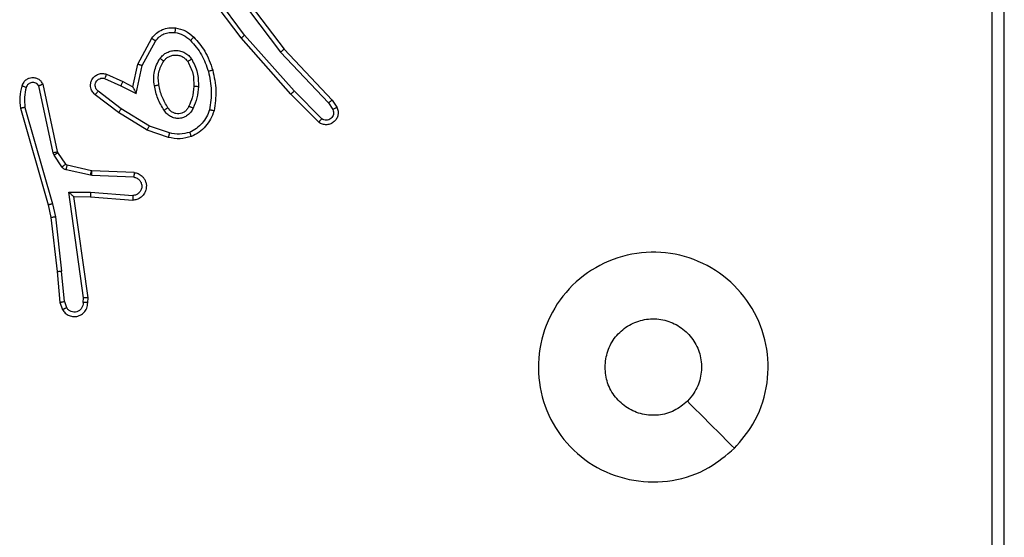
# Model space of a CAD drawing. Units: millimetres. Extents: x -4534 to 381410, y -3372 to 7188.
# Drawn here: x -2315 to -2272, y 4380 to 4403 of the extents above; entities that cross this region are included whole.
import ezdxf

# ---------------------------------------------------------------- set-up
doc = ezdxf.new("R2010")
doc.units = ezdxf.units.MM
doc.layers.add('Toestel 2D', color=7, linetype='Continuous', lineweight=20)

# ---------------------------------------------------------------- blocks, each defined once
blk = doc.blocks.new('44')
at = {"color": 7, "linetype": 'Continuous', "lineweight": 25}
for p, q in [((7316.4663, 1482.8804), (7316.4663, 1485.8804)), ((7316.5188, 1482.878), (7316.5187, 1485.88)), ((7313.1976, 1485.5874), (7313.0272, 1485.8175)), ((7313.2132, 1485.5998), (7313.045, 1485.8272)), ((7313.1435, 1485.8254), (7313.3696, 1485.5256)), ((7313.1594, 1485.8375), (7313.3847, 1485.5388)), ((7313.4294, 1485.3569), (7313.2132, 1485.5998)), ((7312.7485, 1485.4738), (7312.8096, 1485.5861)), ((7312.7678, 1485.4681), (7312.8258, 1485.5742)), ((7313.4146, 1485.3435), (7313.1976, 1485.5874)), ((7313.3696, 1485.5256), (7313.5781, 1485.3048)), ((7313.3847, 1485.5388), (7313.5936, 1485.3175)), ((7312.7266, 1485.3754), (7312.7485, 1485.4738)), ((7312.7405, 1485.3453), (7312.7678, 1485.4681)), ((7312.6115, 1485.4297), (7312.6828, 1485.3982)), ((7312.3799, 1485.0882), (7312.3172, 1485.3791)), ((7312.3995, 1485.0928), (7312.3362, 1485.3863)), ((7312.6041, 1485.4108), (7312.6741, 1485.3799)), ((7312.6741, 1485.3799), (7312.7405, 1485.3453)), ((7312.6828, 1485.3982), (7312.7266, 1485.3754)), ((7312.6648, 1485.2635), (7312.5631, 1485.3405)), ((7312.6764, 1485.2795), (7312.5754, 1485.356)), ((7313.5356, 1485.2206), (7313.4146, 1485.3435)), ((7313.5489, 1485.2355), (7313.4294, 1485.3569)), ((7313.5781, 1485.3048), (7313.5973, 1485.2759)), ((7313.5936, 1485.3175), (7313.6146, 1485.2861)), ((7312.2376, 1485.2816), (7312.3583, 1484.861)), ((7312.2571, 1485.2856), (7312.3776, 1484.8656)), ((7312.7894, 1485.1867), (7312.6648, 1485.2635)), ((7312.7985, 1485.2042), (7312.6764, 1485.2795)), ((7312.8858, 1485.174), (7312.7985, 1485.2042)), ((7312.8812, 1485.1548), (7312.7894, 1485.1867)), ((7312.3842, 1485.078), (7312.3799, 1485.0882)), ((7312.4178, 1485.0267), (7312.3842, 1485.078)), ((7312.401, 1485.0892), (7312.3995, 1485.0928)), ((7312.4346, 1485.038), (7312.401, 1485.0892)), ((7312.5468, 1485.0099), (7312.4411, 1485.0335)), ((7312.5424, 1484.9901), (7312.4367, 1485.0136)), ((7312.5478, 1484.9894), (7312.5424, 1484.9901)), ((7312.5487, 1485.0097), (7312.5468, 1485.0099)), ((7312.7328, 1485.0023), (7312.5487, 1485.0097)), ((7312.7311, 1484.982), (7312.5478, 1484.9894)), ((7312.4475, 1484.9169), (7312.5428, 1484.9159)), ((7312.5121, 1484.4565), (7312.4475, 1484.9169)), ((7312.5428, 1484.9159), (7312.7266, 1484.9016)), ((7312.3776, 1484.8656), (7312.3903, 1484.809)), ((7312.4706, 1484.897), (7312.542, 1484.8963)), ((7312.5323, 1484.4574), (7312.4706, 1484.897)), ((7312.542, 1484.8963), (7312.726, 1484.8819)), ((7312.3583, 1484.861), (7312.3706, 1484.8061)), ((7312.3706, 1484.8061), (7312.3971, 1484.5716)), ((7312.3903, 1484.809), (7312.417, 1484.5732)), ((7312.3971, 1484.5716), (7312.4096, 1484.4363)), ((7312.4293, 1484.4401), (7312.417, 1484.5732)), ((7312.4096, 1484.4363), (7312.4201, 1484.4063)), ((7312.4293, 1484.4401), (7312.4384, 1484.414)), ((7312.5102, 1484.4361), (7312.5121, 1484.4565)), ((7312.5303, 1484.4363), (7312.5323, 1484.4574))]:
    blk.add_line(p, q, dxfattribs=at)
for points, knots in [([(7312.8096, 1485.5861), (7312.816, 1485.594), (7312.8286, 1485.6096), (7312.8546, 1485.6249), (7312.883, 1485.6332), (7312.9024, 1485.6321), (7312.912, 1485.6315)], [0, 0, 0, 0, 0.255921, 0.5077, 0.755795, 1, 1, 1, 1]), ([(7312.8258, 1485.5742), (7312.8309, 1485.5805), (7312.8409, 1485.5931), (7312.8618, 1485.6058), (7312.8852, 1485.6129), (7312.9013, 1485.6119), (7312.9094, 1485.6115)], [0, 0, 0, 0, 0.250099, 0.499964, 0.749993, 1, 1, 1, 1]), ([(7312.912, 1485.6315), (7312.912, 1485.6311), (7312.9119, 1485.6305), (7312.9113, 1485.6259), (7312.9104, 1485.6193), (7312.9097, 1485.6141), (7312.9094, 1485.6115)], [0, 0, 0, 0, 0.250583, 0.500296, 0.749879, 1, 1, 1, 1]), ([(7312.9094, 1485.6115), (7312.9221, 1485.6086), (7312.9477, 1485.6028), (7312.9675, 1485.5857), (7312.9775, 1485.5772)], [0, 0, 0, 0, 0.499995, 1, 1, 1, 1]), ([(7312.912, 1485.6315), (7312.927, 1485.6281), (7312.9569, 1485.6214), (7312.9801, 1485.6014), (7312.9916, 1485.5914)], [0, 0, 0, 0, 0.500101, 1, 1, 1, 1]), ([(7312.9916, 1485.5914), (7312.9914, 1485.5911), (7312.991, 1485.5907), (7312.9878, 1485.5874), (7312.983, 1485.5827), (7312.9793, 1485.579), (7312.9775, 1485.5772)], [0, 0, 0, 0, 0.250489, 0.500223, 0.750397, 1, 1, 1, 1]), ([(7312.9916, 1485.5914), (7313.0089, 1485.5718), (7313.0461, 1485.5294), (7313.0647, 1485.4761), (7313.0747, 1485.4475)], [0, 0, 0, 0, 0.4629641, 1, 1, 1, 1]), ([(7313.1976, 1485.5874), (7313.1977, 1485.5875), (7313.1981, 1485.5877), (7313.2004, 1485.5895), (7313.2033, 1485.5918), (7313.2061, 1485.5941), (7313.2095, 1485.5968), (7313.2119, 1485.5988), (7313.2132, 1485.5998)], [0, 0, 0, 0, 0.198549, 0.430827, 0.560191, 0.698721, 0.844706, 1, 1, 1, 1]), ([(7312.8096, 1485.5861), (7312.8098, 1485.5859), (7312.8103, 1485.5856), (7312.8132, 1485.5834), (7312.8164, 1485.5811), (7312.8193, 1485.5789), (7312.8225, 1485.5766), (7312.8247, 1485.575), (7312.8258, 1485.5742)], [0, 0, 0, 0, 0.236416, 0.481295, 0.607276, 0.736217, 0.867228, 1, 1, 1, 1]), ([(7312.9775, 1485.5772), (7312.9948, 1485.5572), (7313.0296, 1485.5172), (7313.0469, 1485.4671), (7313.0555, 1485.442)], [0, 0, 0, 0, 0.499949, 1, 1, 1, 1]), ([(7312.8448, 1485.4984), (7312.8492, 1485.5035), (7312.8579, 1485.5139), (7312.8751, 1485.5249), (7312.8942, 1485.5319), (7312.9146, 1485.534), (7312.9348, 1485.5311), (7312.9537, 1485.5235), (7312.9705, 1485.5117), (7312.9787, 1485.501), (7312.9828, 1485.4956)], [0, 0, 0, 0, 0.124909, 0.24991, 0.374888, 0.499856, 0.624975, 0.750102, 0.874983, 1, 1, 1, 1]), ([(7312.8611, 1485.4871), (7312.8642, 1485.4907), (7312.8703, 1485.4981), (7312.8825, 1485.5064), (7312.8964, 1485.5119), (7312.9116, 1485.514), (7312.9271, 1485.5125), (7312.9421, 1485.507), (7312.9558, 1485.498), (7312.9625, 1485.4894), (7312.9659, 1485.4851)], [0, 0, 0, 0, 0.115936, 0.234326, 0.355624, 0.479363, 0.60566, 0.734512, 0.866003, 1, 1, 1, 1]), ([(7313.3847, 1485.5388), (7313.3846, 1485.5386), (7313.3843, 1485.5383), (7313.382, 1485.5363), (7313.3793, 1485.5339), (7313.3765, 1485.5316), (7313.3732, 1485.5287), (7313.3708, 1485.5267), (7313.3696, 1485.5256)], [0, 0, 0, 0, 0.198926, 0.430945, 0.560171, 0.698076, 0.844845, 1, 1, 1, 1]), ([(7312.7485, 1485.4738), (7312.7487, 1485.4737), (7312.7492, 1485.4736), (7312.7522, 1485.4727), (7312.7558, 1485.4716), (7312.7593, 1485.4706), (7312.7633, 1485.4694), (7312.7663, 1485.4685), (7312.7678, 1485.4681)], [0, 0, 0, 0, 0.207462, 0.442804, 0.571731, 0.707087, 0.850296, 1, 1, 1, 1]), ([(7312.8204, 1485.3799), (7312.819, 1485.3902), (7312.8163, 1485.4107), (7312.8201, 1485.4417), (7312.8289, 1485.4717), (7312.8395, 1485.4895), (7312.8448, 1485.4984)], [0, 0, 0, 0, 0.250021, 0.500075, 0.750048, 1, 1, 1, 1]), ([(7312.84, 1485.3836), (7312.8388, 1485.3925), (7312.8363, 1485.4105), (7312.8395, 1485.4376), (7312.8472, 1485.4638), (7312.8565, 1485.4793), (7312.8611, 1485.4871)], [0, 0, 0, 0, 0.250012, 0.499981, 0.749869, 1, 1, 1, 1]), ([(7312.8448, 1485.4984), (7312.8469, 1485.4968), (7312.8512, 1485.4938), (7312.8566, 1485.4901), (7312.8603, 1485.4875), (7312.8609, 1485.4872), (7312.8611, 1485.4871)], [0, 0, 0, 0, 0.250447, 0.499695, 0.750093, 1, 1, 1, 1]), ([(7312.9828, 1485.4956), (7312.9806, 1485.4942), (7312.9762, 1485.4915), (7312.9706, 1485.4879), (7312.9667, 1485.4856), (7312.9662, 1485.4852), (7312.9659, 1485.4851)], [0, 0, 0, 0, 0.249523, 0.499786, 0.749311, 1, 1, 1, 1]), ([(7312.9659, 1485.4851), (7312.9745, 1485.468), (7312.9917, 1485.4339), (7312.9919, 1485.3957), (7312.992, 1485.3766)], [0, 0, 0, 0, 0.500033, 1, 1, 1, 1]), ([(7312.9828, 1485.4956), (7312.9924, 1485.4767), (7313.0114, 1485.4389), (7313.0118, 1485.3965), (7313.012, 1485.3754)], [0, 0, 0, 0, 0.500021, 1, 1, 1, 1]), ([(7312.5631, 1485.3405), (7312.5625, 1485.3409), (7312.5571, 1485.3451), (7312.5504, 1485.3532), (7312.5448, 1485.3655), (7312.5423, 1485.3775), (7312.543, 1485.3917), (7312.5486, 1485.4075), (7312.5604, 1485.4218), (7312.577, 1485.4309), (7312.5949, 1485.4339), (7312.6061, 1485.4311), (7312.6115, 1485.4297)], [0, 0, 0, 0, 0.015084, 0.141211, 0.21076, 0.293843, 0.390538, 0.500732, 0.635607, 0.763766, 0.885214, 1, 1, 1, 1]), ([(7312.6115, 1485.4297), (7312.6114, 1485.4294), (7312.6112, 1485.4289), (7312.61, 1485.4257), (7312.6085, 1485.422), (7312.6072, 1485.4186), (7312.6057, 1485.4149), (7312.6047, 1485.4122), (7312.6041, 1485.4108)], [0, 0, 0, 0, 0.227851, 0.469553, 0.596449, 0.726939, 0.861269, 1, 1, 1, 1]), ([(7313.0747, 1485.4475), (7313.0744, 1485.4474), (7313.0739, 1485.4471), (7313.0694, 1485.4459), (7313.0631, 1485.4441), (7313.058, 1485.4427), (7313.0555, 1485.442)], [0, 0, 0, 0, 0.250346, 0.500174, 0.749972, 1, 1, 1, 1]), ([(7313.0555, 1485.442), (7313.0612, 1485.4143), (7313.0727, 1485.3589), (7313.0646, 1485.3028), (7313.0606, 1485.2748)], [0, 0, 0, 0, 0.4999998, 1, 1, 1, 1]), ([(7313.0747, 1485.4475), (7313.0808, 1485.4181), (7313.093, 1485.3593), (7313.0843, 1485.2999), (7313.0799, 1485.2702)], [0, 0, 0, 0, 0.500053, 1, 1, 1, 1]), ([(7312.2435, 1485.3784), (7312.2399, 1485.3624), (7312.2327, 1485.3305), (7312.236, 1485.2979), (7312.2376, 1485.2816)], [0, 0, 0, 0, 0.5000594, 1, 1, 1, 1]), ([(7312.3362, 1485.3863), (7312.3335, 1485.3907), (7312.3282, 1485.3994), (7312.3158, 1485.4086), (7312.3018, 1485.4138), (7312.2881, 1485.4146), (7312.2751, 1485.412), (7312.2626, 1485.4059), (7312.2503, 1485.3949), (7312.2459, 1485.3841), (7312.2435, 1485.3784)], [0, 0, 0, 0, 0.128893, 0.255012, 0.378275, 0.500481, 0.595319, 0.71035, 0.845348, 1, 1, 1, 1]), ([(7312.2626, 1485.3726), (7312.2601, 1485.3733), (7312.2551, 1485.3748), (7312.2487, 1485.3768), (7312.2443, 1485.3781), (7312.2438, 1485.3783), (7312.2435, 1485.3784)], [0, 0, 0, 0, 0.2506342, 0.5001578, 0.7498218, 1, 1, 1, 1]), ([(7312.3172, 1485.3791), (7312.3155, 1485.3815), (7312.3121, 1485.3862), (7312.3048, 1485.3912), (7312.2965, 1485.3939), (7312.2877, 1485.3941), (7312.2792, 1485.3918), (7312.2718, 1485.3872), (7312.2658, 1485.3807), (7312.2636, 1485.3753), (7312.2626, 1485.3726)], [0, 0, 0, 0, 0.1250928, 0.2499827, 0.3752661, 0.5002495, 0.6249927, 0.7500362, 0.8751001, 1, 1, 1, 1]), ([(7312.3362, 1485.3863), (7312.336, 1485.3862), (7312.3355, 1485.3859), (7312.3321, 1485.3847), (7312.3284, 1485.3833), (7312.325, 1485.3821), (7312.3212, 1485.3806), (7312.3185, 1485.3796), (7312.3172, 1485.3791)], [0, 0, 0, 0, 0.228328, 0.470417, 0.597239, 0.727638, 0.861871, 1, 1, 1, 1]), ([(7312.5754, 1485.356), (7312.5727, 1485.3585), (7312.5672, 1485.3636), (7312.5629, 1485.3741), (7312.5624, 1485.3853), (7312.5658, 1485.396), (7312.5726, 1485.405), (7312.5822, 1485.4108), (7312.5933, 1485.4133), (7312.6005, 1485.4117), (7312.6041, 1485.4108)], [0, 0, 0, 0, 0.125216, 0.250395, 0.3751, 0.500046, 0.624896, 0.749894, 0.87485, 1, 1, 1, 1]), ([(7312.6828, 1485.3982), (7312.6827, 1485.3979), (7312.6825, 1485.3973), (7312.6806, 1485.3931), (7312.6776, 1485.387), (7312.6753, 1485.3823), (7312.6741, 1485.3799)], [0, 0, 0, 0, 0.250333, 0.499872, 0.750023, 1, 1, 1, 1]), ([(7312.8204, 1485.3799), (7312.8229, 1485.3804), (7312.8281, 1485.3813), (7312.8346, 1485.3825), (7312.8391, 1485.3834), (7312.8397, 1485.3835), (7312.84, 1485.3836)], [0, 0, 0, 0, 0.250408, 0.500515, 0.749783, 1, 1, 1, 1]), ([(7312.8627, 1485.2729), (7312.8527, 1485.2896), (7312.8326, 1485.3229), (7312.8245, 1485.3609), (7312.8204, 1485.3799)], [0, 0, 0, 0, 0.499963, 1, 1, 1, 1]), ([(7312.8797, 1485.2837), (7312.8702, 1485.2993), (7312.8514, 1485.3303), (7312.8438, 1485.3658), (7312.84, 1485.3836)], [0, 0, 0, 0, 0.500135, 1, 1, 1, 1]), ([(7312.992, 1485.3766), (7312.9905, 1485.3598), (7312.9879, 1485.3298), (7312.9757, 1485.3023), (7312.9704, 1485.2902)], [0, 0, 0, 0, 0.558878, 1, 1, 1, 1]), ([(7313.012, 1485.3754), (7313.0103, 1485.3755), (7313.0068, 1485.3756), (7313.0022, 1485.3759), (7312.9985, 1485.3761), (7312.995, 1485.3763), (7312.9925, 1485.3765), (7312.9921, 1485.3766), (7312.992, 1485.3766)], [0, 0, 0, 0, 0.169519, 0.326042, 0.469876, 0.600615, 0.825174, 1, 1, 1, 1]), ([(7312.2626, 1485.3726), (7312.2594, 1485.3582), (7312.2529, 1485.3295), (7312.2557, 1485.3002), (7312.2571, 1485.2856)], [0, 0, 0, 0, 0.4999113, 1, 1, 1, 1]), ([(7312.5631, 1485.3405), (7312.5631, 1485.3406), (7312.5633, 1485.3407), (7312.5642, 1485.3418), (7312.5655, 1485.3434), (7312.5676, 1485.3461), (7312.571, 1485.3503), (7312.574, 1485.3542), (7312.5754, 1485.356)], [0, 0, 0, 0, 0.139783, 0.274958, 0.406625, 0.533374, 0.774666, 1, 1, 1, 1]), ([(7312.7266, 1485.3754), (7312.7267, 1485.3752), (7312.7268, 1485.3749), (7312.7279, 1485.3725), (7312.7295, 1485.3689), (7312.732, 1485.3636), (7312.7357, 1485.3556), (7312.7387, 1485.3492), (7312.7405, 1485.3453)], [0, 0, 0, 0, 0.101073, 0.214222, 0.344518, 0.495621, 0.698216, 1, 1, 1, 1]), ([(7313.012, 1485.3754), (7313.0107, 1485.3592), (7313.0081, 1485.3267), (7312.9952, 1485.2968), (7312.9887, 1485.2818)], [0, 0, 0, 0, 0.499905, 1, 1, 1, 1]), ([(7313.4146, 1485.3435), (7313.4148, 1485.3436), (7313.4152, 1485.3439), (7313.4177, 1485.3461), (7313.4205, 1485.3486), (7313.4231, 1485.351), (7313.4262, 1485.3538), (7313.4283, 1485.3559), (7313.4294, 1485.3569)], [0, 0, 0, 0, 0.21782, 0.456573, 0.583879, 0.716916, 0.855914, 1, 1, 1, 1]), ([(7312.9704, 1485.2902), (7312.9682, 1485.2856), (7312.9638, 1485.2766), (7312.9529, 1485.2665), (7312.9403, 1485.2601), (7312.9271, 1485.2574), (7312.9139, 1485.2582), (7312.901, 1485.2625), (7312.8885, 1485.2708), (7312.8827, 1485.2793), (7312.8797, 1485.2837)], [0, 0, 0, 0, 0.133316, 0.261548, 0.38457, 0.502544, 0.612263, 0.730241, 0.859332, 1, 1, 1, 1]), ([(7312.9887, 1485.2818), (7312.9868, 1485.2827), (7312.9832, 1485.2843), (7312.9786, 1485.2863), (7312.9751, 1485.2879), (7312.9723, 1485.2892), (7312.9706, 1485.29), (7312.9704, 1485.2902), (7312.9704, 1485.2902)], [0, 0, 0, 0, 0.197926, 0.37599, 0.531698, 0.667607, 0.875747, 1, 1, 1, 1]), ([(7313.5936, 1485.3175), (7313.5935, 1485.3174), (7313.5932, 1485.317), (7313.5909, 1485.3151), (7313.5881, 1485.3128), (7313.5852, 1485.3104), (7313.5818, 1485.3077), (7313.5794, 1485.3058), (7313.5781, 1485.3048)], [0, 0, 0, 0, 0.198212, 0.430309, 0.560099, 0.698269, 0.84498, 1, 1, 1, 1]), ([(7312.2571, 1485.2856), (7312.2556, 1485.2853), (7312.2525, 1485.2846), (7312.2484, 1485.2837), (7312.2448, 1485.2829), (7312.2413, 1485.2821), (7312.2383, 1485.2816), (7312.2378, 1485.2816), (7312.2376, 1485.2816)], [0, 0, 0, 0, 0.152358, 0.296915, 0.433676, 0.562198, 0.796144, 1, 1, 1, 1]), ([(7312.6648, 1485.2635), (7312.665, 1485.2637), (7312.6654, 1485.2642), (7312.6681, 1485.2678), (7312.6719, 1485.2732), (7312.6749, 1485.2774), (7312.6764, 1485.2795)], [0, 0, 0, 0, 0.2498409, 0.4994693, 0.7501912, 1, 1, 1, 1]), ([(7312.8797, 1485.2837), (7312.8796, 1485.2837), (7312.8794, 1485.2835), (7312.8779, 1485.2824), (7312.8753, 1485.2808), (7312.8721, 1485.2787), (7312.8678, 1485.2761), (7312.8645, 1485.274), (7312.8627, 1485.2729)], [0, 0, 0, 0, 0.125134, 0.333075, 0.468397, 0.624736, 0.802012, 1, 1, 1, 1]), ([(7312.9887, 1485.2818), (7312.9858, 1485.2759), (7312.98, 1485.2642), (7312.9654, 1485.2504), (7312.9481, 1485.2409), (7312.9286, 1485.2369), (7312.9088, 1485.2382), (7312.8902, 1485.245), (7312.8739, 1485.2566), (7312.8664, 1485.2675), (7312.8627, 1485.2729)], [0, 0, 0, 0, 0.1248709, 0.2498838, 0.374883, 0.4998242, 0.6249171, 0.7497957, 0.874877, 1, 1, 1, 1]), ([(7313.0606, 1485.2748), (7313.0566, 1485.2643), (7313.0487, 1485.2433), (7313.0287, 1485.216), (7313.0042, 1485.1926), (7312.9844, 1485.1821), (7312.9745, 1485.1768)], [0, 0, 0, 0, 0.249918, 0.499891, 0.750037, 1, 1, 1, 1]), ([(7313.0799, 1485.2702), (7313.0755, 1485.2581), (7313.0667, 1485.2341), (7313.0439, 1485.2028), (7313.0158, 1485.1762), (7312.9931, 1485.1644), (7312.9818, 1485.1585)], [0, 0, 0, 0, 0.250034, 0.499964, 0.750076, 1, 1, 1, 1]), ([(7313.0799, 1485.2702), (7313.0797, 1485.2702), (7313.0791, 1485.2703), (7313.0759, 1485.271), (7313.0722, 1485.2719), (7313.0687, 1485.2728), (7313.0648, 1485.2737), (7313.062, 1485.2745), (7313.0606, 1485.2748)], [0, 0, 0, 0, 0.221845, 0.461782, 0.58941, 0.721957, 0.858382, 1, 1, 1, 1]), ([(7313.6146, 1485.2861), (7313.6167, 1485.2803), (7313.6208, 1485.2694), (7313.6198, 1485.252), (7313.614, 1485.2362), (7313.603, 1485.2226), (7313.588, 1485.2131), (7313.5703, 1485.2091), (7313.5516, 1485.211), (7313.5409, 1485.2174), (7313.5356, 1485.2206)], [0, 0, 0, 0, 0.130716, 0.245038, 0.364138, 0.485923, 0.610318, 0.737444, 0.867325, 1, 1, 1, 1]), ([(7313.5973, 1485.2759), (7313.5985, 1485.2725), (7313.6008, 1485.2658), (7313.6, 1485.2549), (7313.5959, 1485.245), (7313.5889, 1485.2368), (7313.5796, 1485.2313), (7313.569, 1485.2291), (7313.5582, 1485.2303), (7313.552, 1485.2338), (7313.5489, 1485.2355)], [0, 0, 0, 0, 0.125186, 0.250285, 0.374997, 0.500208, 0.62488, 0.750133, 0.875081, 1, 1, 1, 1]), ([(7313.6146, 1485.2861), (7313.6145, 1485.286), (7313.6144, 1485.2858), (7313.6132, 1485.2851), (7313.6114, 1485.284), (7313.6084, 1485.2822), (7313.6037, 1485.2794), (7313.5994, 1485.277), (7313.5973, 1485.2759)], [0, 0, 0, 0, 0.138223, 0.272544, 0.40357, 0.529862, 0.772021, 1, 1, 1, 1]), ([(7312.7894, 1485.1867), (7312.7896, 1485.187), (7312.7899, 1485.1875), (7312.792, 1485.1915), (7312.795, 1485.1973), (7312.7973, 1485.2019), (7312.7985, 1485.2042)], [0, 0, 0, 0, 0.250063, 0.500138, 0.749741, 1, 1, 1, 1]), ([(7313.5356, 1485.2206), (7313.5358, 1485.2208), (7313.5362, 1485.2212), (7313.5385, 1485.2237), (7313.5411, 1485.2266), (7313.5435, 1485.2292), (7313.5461, 1485.2323), (7313.548, 1485.2344), (7313.5489, 1485.2355)], [0, 0, 0, 0, 0.226999, 0.468391, 0.595086, 0.72671, 0.861447, 1, 1, 1, 1]), ([(7312.8858, 1485.174), (7312.8854, 1485.1726), (7312.8848, 1485.1698), (7312.8839, 1485.1658), (7312.883, 1485.1624), (7312.8822, 1485.1587), (7312.8814, 1485.1555), (7312.8813, 1485.155), (7312.8812, 1485.1548)], [0, 0, 0, 0, 0.141424, 0.277915, 0.409912, 0.536572, 0.777502, 1, 1, 1, 1]), ([(7312.9745, 1485.1768), (7312.9598, 1485.173), (7312.9304, 1485.1655), (7312.9007, 1485.1712), (7312.8858, 1485.174)], [0, 0, 0, 0, 0.50004, 1, 1, 1, 1]), ([(7312.9818, 1485.1585), (7312.9817, 1485.1586), (7312.9815, 1485.159), (7312.9804, 1485.1616), (7312.9791, 1485.1649), (7312.9778, 1485.1683), (7312.9762, 1485.1723), (7312.9751, 1485.1752), (7312.9745, 1485.1768)], [0, 0, 0, 0, 0.192217, 0.422888, 0.553053, 0.69224, 0.841703, 1, 1, 1, 1]), ([(7312.9818, 1485.1585), (7312.9653, 1485.1541), (7312.9321, 1485.1453), (7312.8983, 1485.1516), (7312.8812, 1485.1548)], [0, 0, 0, 0, 0.494917, 1, 1, 1, 1]), ([(7312.3799, 1485.0882), (7312.3825, 1485.0888), (7312.3876, 1485.0899), (7312.3941, 1485.0914), (7312.3986, 1485.0924), (7312.3992, 1485.0927), (7312.3995, 1485.0928)], [0, 0, 0, 0, 0.2501698, 0.4995666, 0.7497619, 1, 1, 1, 1]), ([(7312.3842, 1485.078), (7312.3867, 1485.0796), (7312.3916, 1485.0828), (7312.3972, 1485.0865), (7312.4004, 1485.0887), (7312.4008, 1485.0891), (7312.401, 1485.0892)], [0, 0, 0, 0, 0.279833, 0.559107, 0.779415, 1, 1, 1, 1]), ([(7312.4178, 1485.0267), (7312.4203, 1485.0283), (7312.4252, 1485.0316), (7312.4308, 1485.0352), (7312.434, 1485.0375), (7312.4344, 1485.0378), (7312.4346, 1485.038)], [0, 0, 0, 0, 0.280161, 0.55902, 0.779478, 1, 1, 1, 1]), ([(7312.4411, 1485.0335), (7312.4398, 1485.0339), (7312.4372, 1485.0347), (7312.4355, 1485.0369), (7312.4346, 1485.038)], [0, 0, 0, 0, 0.483788, 1, 1, 1, 1]), ([(7312.4367, 1485.0136), (7312.4373, 1485.0165), (7312.4386, 1485.0223), (7312.4401, 1485.0289), (7312.4409, 1485.0327), (7312.441, 1485.0332), (7312.4411, 1485.0335)], [0, 0, 0, 0, 0.279628, 0.558952, 0.77932, 1, 1, 1, 1]), ([(7312.4367, 1485.0136), (7312.4348, 1485.0142), (7312.431, 1485.0152), (7312.4259, 1485.0182), (7312.4213, 1485.022), (7312.419, 1485.0251), (7312.4178, 1485.0267)], [0, 0, 0, 0, 0.2501454, 0.5001753, 0.7502052, 1, 1, 1, 1]), ([(7312.5424, 1484.9901), (7312.5431, 1484.993), (7312.5443, 1484.9988), (7312.5458, 1485.0053), (7312.5467, 1485.0092), (7312.5467, 1485.0097), (7312.5468, 1485.0099)], [0, 0, 0, 0, 0.279396, 0.559099, 0.779407, 1, 1, 1, 1]), ([(7312.5478, 1484.9894), (7312.5479, 1484.9923), (7312.5482, 1484.9982), (7312.5485, 1485.005), (7312.5486, 1485.0089), (7312.5486, 1485.0094), (7312.5487, 1485.0097)], [0, 0, 0, 0, 0.280087, 0.558838, 0.779411, 1, 1, 1, 1]), ([(7312.7328, 1485.0023), (7312.7386, 1485.0011), (7312.7512, 1484.9984), (7312.7654, 1484.9884), (7312.7754, 1484.9768), (7312.7815, 1484.9655), (7312.7853, 1484.9523), (7312.786, 1484.9383), (7312.7835, 1484.9248), (7312.7769, 1484.9093), (7312.764, 1484.8943), (7312.7452, 1484.8839), (7312.7321, 1484.8826), (7312.726, 1484.8819)], [0, 0, 0, 0, 0.0970303, 0.2134785, 0.2793043, 0.350009, 0.4255398, 0.5048275, 0.5803969, 0.6521818, 0.7834182, 0.8993867, 1, 1, 1, 1]), ([(7312.7328, 1485.0023), (7312.7328, 1485.0022), (7312.7328, 1485.0021), (7312.7327, 1485.0007), (7312.7326, 1484.9987), (7312.7323, 1484.9952), (7312.7318, 1484.9896), (7312.7313, 1484.9845), (7312.7311, 1484.982)], [0, 0, 0, 0, 0.131936, 0.262852, 0.390833, 0.51709, 0.762488, 1, 1, 1, 1]), ([(7312.7311, 1484.982), (7312.736, 1484.9808), (7312.7457, 1484.9782), (7312.7572, 1484.9681), (7312.7645, 1484.9548), (7312.7665, 1484.9397), (7312.7629, 1484.9249), (7312.7541, 1484.9125), (7312.7415, 1484.9037), (7312.7315, 1484.9023), (7312.7266, 1484.9016)], [0, 0, 0, 0, 0.125037, 0.249834, 0.374883, 0.499912, 0.62492, 0.749898, 0.87478, 1, 1, 1, 1]), ([(7312.4475, 1484.9169), (7312.4504, 1484.9142), (7312.4554, 1484.9098), (7312.4616, 1484.9045), (7312.4656, 1484.9011), (7312.4683, 1484.8987), (7312.4701, 1484.8973), (7312.4704, 1484.8971), (7312.4706, 1484.897)], [0, 0, 0, 0, 0.300708, 0.503259, 0.651183, 0.78123, 0.89615, 1, 1, 1, 1]), ([(7312.5428, 1484.9159), (7312.5427, 1484.9133), (7312.5424, 1484.9082), (7312.5421, 1484.9017), (7312.5419, 1484.8972), (7312.5419, 1484.8966), (7312.542, 1484.8963)], [0, 0, 0, 0, 0.250461, 0.500292, 0.74996, 1, 1, 1, 1]), ([(7312.3776, 1484.8656), (7312.3758, 1484.8651), (7312.3725, 1484.8643), (7312.368, 1484.8632), (7312.3644, 1484.8623), (7312.3611, 1484.8616), (7312.3587, 1484.861), (7312.3584, 1484.861), (7312.3583, 1484.861)], [0, 0, 0, 0, 0.173824, 0.333932, 0.480213, 0.612218, 0.833846, 1, 1, 1, 1]), ([(7312.7266, 1484.9016), (7312.7265, 1484.8991), (7312.7264, 1484.8941), (7312.7262, 1484.8876), (7312.7261, 1484.8839), (7312.726, 1484.8822), (7312.726, 1484.882), (7312.726, 1484.8819)], [0, 0, 0, 0, 0.23821, 0.483883, 0.737659, 0.868032, 1, 1, 1, 1]), ([(7312.3903, 1484.809), (7312.3887, 1484.8087), (7312.3856, 1484.8082), (7312.3813, 1484.8076), (7312.3777, 1484.807), (7312.3741, 1484.8065), (7312.3713, 1484.8061), (7312.3708, 1484.8061), (7312.3706, 1484.8061)], [0, 0, 0, 0, 0.154931, 0.302254, 0.440223, 0.569084, 0.801543, 1, 1, 1, 1]), ([(7315.3447, 1483.8021), (7315.3088, 1483.7718), (7315.2298, 1483.7051), (7315.0754, 1483.6532), (7314.905, 1483.6539), (7314.7426, 1483.7098), (7314.6096, 1483.8179), (7314.5193, 1483.9629), (7314.4823, 1484.1296), (7314.5027, 1484.2995), (7314.578, 1484.4531), (7314.6998, 1484.5733), (7314.8547, 1484.6461), (7315.0249, 1484.6638), (7315.1912, 1484.6243), (7315.335, 1484.5315), (7315.4401, 1484.3966), (7315.4948, 1484.2344), (7315.4919, 1484.0639), (7315.439, 1483.9124), (7315.3734, 1483.8358), (7315.3447, 1483.8021)], [0, 0, 0, 0, 0.044738, 0.098642, 0.151938, 0.205875, 0.260193, 0.313202, 0.366983, 0.420861, 0.474341, 0.527991, 0.581907, 0.635429, 0.689076, 0.742828, 0.796639, 0.850214, 0.903796, 0.957783, 1, 1, 1, 1]), ([(7312.3971, 1484.5716), (7312.3974, 1484.5715), (7312.3981, 1484.5715), (7312.4026, 1484.5718), (7312.4092, 1484.5723), (7312.4144, 1484.5729), (7312.417, 1484.5732)], [0, 0, 0, 0, 0.249785, 0.500204, 0.750281, 1, 1, 1, 1]), ([(7312.4293, 1484.4401), (7312.4277, 1484.4397), (7312.4246, 1484.439), (7312.4204, 1484.4382), (7312.4168, 1484.4374), (7312.4132, 1484.4367), (7312.4103, 1484.4362), (7312.4098, 1484.4363), (7312.4096, 1484.4363)], [0, 0, 0, 0, 0.156435, 0.303432, 0.440984, 0.57086, 0.802415, 1, 1, 1, 1]), ([(7312.4201, 1484.4063), (7312.424, 1484.4005), (7312.4316, 1484.3891), (7312.4493, 1484.3785), (7312.4684, 1484.3742), (7312.4859, 1484.3761), (7312.5015, 1484.3824), (7312.5158, 1484.3933), (7312.5254, 1484.4081), (7312.53, 1484.4233), (7312.5302, 1484.4318), (7312.5303, 1484.4363)], [0, 0, 0, 0, 0.131592, 0.258845, 0.381496, 0.49988, 0.58777, 0.700349, 0.837516, 0.915711, 1, 1, 1, 1]), ([(7312.5102, 1484.4361), (7312.5101, 1484.4318), (7312.5099, 1484.4231), (7312.5042, 1484.4111), (7312.4952, 1484.4016), (7312.4834, 1484.3957), (7312.4703, 1484.394), (7312.4575, 1484.3966), (7312.446, 1484.4034), (7312.4409, 1484.4105), (7312.4384, 1484.414)], [0, 0, 0, 0, 0.125066, 0.24994, 0.375185, 0.500054, 0.625132, 0.749697, 0.874882, 1, 1, 1, 1]), ([(7312.5303, 1484.4363), (7312.5302, 1484.4362), (7312.53, 1484.4362), (7312.5286, 1484.4361), (7312.5267, 1484.4361), (7312.5232, 1484.436), (7312.5177, 1484.4361), (7312.5127, 1484.4361), (7312.5102, 1484.4361)], [0, 0, 0, 0, 0.133382, 0.264848, 0.393383, 0.519655, 0.76451, 1, 1, 1, 1]), ([(7312.5323, 1484.4574), (7312.5321, 1484.4573), (7312.5316, 1484.4572), (7312.5286, 1484.457), (7312.525, 1484.4568), (7312.5213, 1484.4567), (7312.5169, 1484.4566), (7312.5137, 1484.4565), (7312.5121, 1484.4565)], [0, 0, 0, 0, 0.198116, 0.430166, 0.559737, 0.697851, 0.844537, 1, 1, 1, 1]), ([(7312.4201, 1484.4063), (7312.4204, 1484.4064), (7312.4209, 1484.4065), (7312.424, 1484.4078), (7312.4275, 1484.4092), (7312.4308, 1484.4106), (7312.4344, 1484.4122), (7312.4371, 1484.4134), (7312.4384, 1484.414)], [0, 0, 0, 0, 0.223275, 0.463703, 0.591087, 0.722338, 0.85902, 1, 1, 1, 1]), ([(7314.7813, 1484.1554), (7314.7836, 1484.179), (7314.7882, 1484.2262), (7314.8244, 1484.289), (7314.8776, 1484.3368), (7314.9441, 1484.3642), (7315.0158, 1484.368), (7315.0847, 1484.3479), (7315.1432, 1484.3061), (7315.1846, 1484.2473), (7315.2041, 1484.178), (7315.1994, 1484.1065), (7315.1754, 1484.0474), (7315.1498, 1484.0183), (7315.1398, 1484.007)], [0, 0, 0, 0, 0.085845, 0.171714, 0.257506, 0.343273, 0.429084, 0.514989, 0.600975, 0.686993, 0.772989, 0.858924, 0.94484, 1, 1, 1, 1]), ([(7315.1398, 1484.007), (7315.1215, 1483.9919), (7315.0848, 1483.9618), (7315.0148, 1483.9429), (7314.9434, 1483.9468), (7314.8769, 1483.9745), (7314.8238, 1484.0224), (7314.7881, 1484.0852), (7314.7835, 1484.1321), (7314.7813, 1484.1554)], [0, 0, 0, 0, 0.143019, 0.286069, 0.429066, 0.572277, 0.715522, 0.858808, 1, 1, 1, 1]), ([(7315.3446, 1483.8021), (7315.3105, 1483.8362), (7315.2422, 1483.9045), (7315.1739, 1483.9728), (7315.1398, 1484.0069)], [0, 0, 0, 0, 0.500021, 1, 1, 1, 1])]:
    blk.add_open_spline(points, degree=3, knots=knots, dxfattribs=at)
blk = doc.blocks.new('VPL-03-WD1413')
at = {"layer": 'Toestel 2D', "xscale": 10, "yscale": 10, "zscale": 10}
blk.add_blockref('44', (-75437.44, -10453.805), dxfattribs=at)

msp = doc.modelspace()

# ---------------------------------------------------------------- block references
msp.add_blockref('VPL-03-WD1413', (0, 0))

doc.saveas('drawing.dxf')
